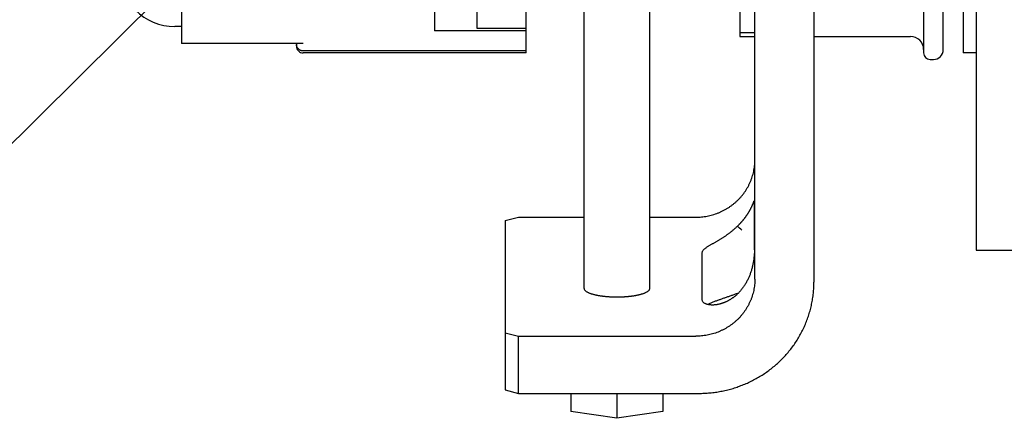
# Model space of a CAD drawing. Units: millimetres. Extents: x -418 to 0, y 0 to 296.
# Drawn here: x -175 to -165, y 214 to 218 of the extents above; entities that cross this region are included whole.
import ezdxf

# ---------------------------------------------------------------- set-up
doc = ezdxf.new("R2010")
doc.units = ezdxf.units.MM
doc.layers.add('VIEW0001', color=7, linetype='Continuous')

# ---------------------------------------------------------------- blocks, each defined once
blk = doc.blocks.new('SYM0006')
at = {"color": 7, "linetype": 'Continuous'}
blk.add_line((8.0586, 7.9984), (1.8925, 1.8784), dxfattribs=at)

msp = doc.modelspace()

# ---------------------------------------------------------------- linework, layer by layer
at = {"layer": 'VIEW0001', "color": 120, "linetype": 'Continuous'}
for p, q in [((-166.6985, 223.4224), (-166.6985, 215.4198)), ((-167.2984, 215.4501), (-167.2984, 222.5598)), ((-165.3853, 217.7784), (-165.3853, 220.0128)), ((-165.1853, 219.8176), (-165.1853, 217.745)), ((-165.052, 219.8176), (-165.052, 215.7439)), ((-169.6182, 217.745), (-169.6182, 219.4291)), ((-165.5853, 219.1015), (-165.5853, 217.745)), ((-169.0316, 215.3561), (-169.0316, 219.0329)), ((-168.365, 215.3561), (-168.365, 219.0329)), ((-170.5514, 218.5066), (-170.5514, 217.9697)), ((-173.1179, 218.3855), (-173.1179, 217.8391)), ((-170.1182, 217.9939), (-170.1182, 218.1816)), ((-167.4518, 218.1822), (-167.4518, 217.9117)), ((-173.1179, 218.0117), (-173.1845, 218.0117)), ((-169.6182, 217.9939), (-170.1182, 217.9939)), ((-169.6182, 217.9697), (-170.5514, 217.9697)), ((-167.4518, 217.9507), (-167.2984, 217.9507)), ((-167.4518, 217.9117), (-167.2984, 217.9117)), ((-166.6985, 217.9117), (-165.7186, 217.9117)), ((-171.9008, 217.8391), (-173.1179, 217.8391)), ((-171.9513, 217.8391), (-171.9513, 217.8117)), ((-169.6182, 217.7655), (-171.8846, 217.7655)), ((-169.6182, 217.745), (-171.8846, 217.745)), ((-165.052, 217.745), (-165.1853, 217.745)), ((-165.5186, 217.6784), (-165.4853, 217.6784)), ((-167.3021, 215.748), (-167.3021, 216.2311)), ((-169.8315, 216.0438), (-169.6982, 216.0783)), ((-169.8315, 216.0438), (-169.8315, 214.3256)), ((-169.6982, 216.0783), (-169.0316, 216.0783)), ((-168.365, 216.0783), (-167.8984, 216.0783)), ((-167.8317, 215.2365), (-167.8317, 215.7195)), ((-165.052, 215.7439), (-163.6521, 215.7439)), ((-169.8315, 214.9051), (-169.6982, 214.8706)), ((-169.6982, 214.2911), (-169.6982, 214.8706)), ((-169.6982, 214.8706), (-167.8984, 214.8706)), ((-169.8315, 214.3256), (-169.6982, 214.2911)), ((-169.6982, 214.2911), (-167.867, 214.2911)), ((-169.1649, 214.2911), (-169.1649, 214.108)), ((-168.6983, 214.2911), (-168.6983, 214.0383)), ((-168.2317, 214.2911), (-168.2317, 214.108)), ((-168.6983, 214.0383), (-169.1649, 214.108)), ((-168.2317, 214.108), (-168.6983, 214.0383))]:
    msp.add_line(p, q, dxfattribs=at)
for centre, radius, start, end in [((-173.1845, 218.5783), 0.5666, 180.00021, 270), ((-165.7186, 217.7784), 0.1333, 0, 90), ((-171.8846, 217.8117), 0.0667, 179.99606, 270), ((-165.5186, 217.745), 0.0667, 180, 270), ((-165.4853, 217.7784), 0.1, 270, 0), ((-170.2686, 213.0113), 4.0833, 45.99282, 46.81429), ((-169.0091, 215.3561), 0.0225, 180.01596, 187.06032), ((-169.0085, 215.3562), 0.0231, 187.05706, 190.13339), ((-168.388, 215.3562), 0.0231, 349.86661, 352.94294), ((-168.3875, 215.3561), 0.0225, 352.93968, 359.98404)]:
    msp.add_arc(centre, radius, start, end, dxfattribs=at)
for points, knots in [([(-171.8846, 217.7655), (-171.8864, 217.7655), (-171.8898, 217.7656), (-171.895, 217.7662), (-171.9001, 217.7672), (-171.9051, 217.7686), (-171.9101, 217.7704), (-171.9148, 217.7725), (-171.9194, 217.775), (-171.9237, 217.7779), (-171.9278, 217.7811), (-171.9317, 217.7846), (-171.9353, 217.7884), (-171.9385, 217.7925), (-171.9414, 217.7968), (-171.944, 217.8013), (-171.9462, 217.806), (-171.9481, 217.8109), (-171.9495, 217.8159), (-171.9505, 217.8211), (-171.9512, 217.8262), (-171.9513, 217.8297), (-171.9513, 217.8314)], [0, 0, 0, 0, 0.0051835, 0.010384, 0.0155956, 0.020812, 0.0260278, 0.0312395, 0.0364476, 0.0416532, 0.0468568, 0.0520593, 0.0572622, 0.0624664, 0.0676723, 0.0728804, 0.0780921, 0.0833088, 0.0885268, 0.0937399, 0.0989416, 0.1041253, 0.1041253, 0.1041253, 0.1041253]), ([(-171.8846, 217.8411), (-171.885, 217.841), (-171.8858, 217.8408), (-171.8869, 217.8406), (-171.888, 217.8403), (-171.8892, 217.8401), (-171.8903, 217.8399), (-171.8915, 217.8398), (-171.8926, 217.8396), (-171.8938, 217.8395), (-171.895, 217.8394), (-171.8961, 217.8393), (-171.8973, 217.8392), (-171.8984, 217.8391), (-171.8996, 217.8391), (-171.9004, 217.8391), (-171.9008, 217.8391)], [0, 0, 0, 0, 0.00116208, 0.00232419, 0.00348659, 0.00464953, 0.00581308, 0.00697707, 0.00814132, 0.00930568, 0.01047001, 0.01163417, 0.01279804, 0.01396152, 0.01512451, 0.01628694, 0.01628694, 0.01628694, 0.01628694]), ([(-167.8984, 216.0783), (-167.8887, 216.0783), (-167.8694, 216.0787), (-167.8406, 216.0807), (-167.8118, 216.0841), (-167.7832, 216.0888), (-167.7549, 216.0949), (-167.7269, 216.1022), (-167.6993, 216.1109), (-167.6721, 216.1208), (-167.6454, 216.1321), (-167.6193, 216.1445), (-167.5938, 216.1583), (-167.5689, 216.1732), (-167.5449, 216.1893), (-167.5216, 216.2065), (-167.4992, 216.2249), (-167.4777, 216.2443), (-167.4572, 216.2647), (-167.4377, 216.2861), (-167.4193, 216.3085), (-167.4021, 216.3318), (-167.386, 216.3559), (-167.3712, 216.3807), (-167.3576, 216.4063), (-167.3453, 216.4326), (-167.3344, 216.4594), (-167.3249, 216.4867), (-167.3168, 216.5145), (-167.3101, 216.5427), (-167.3049, 216.5712), (-167.3012, 216.6), (-167.2989, 216.6288), (-167.2984, 216.6481), (-167.2984, 216.6578)], [0, 0, 0, 0, 0.0289174, 0.0578603, 0.0868169, 0.1157757, 0.1447278, 0.1736733, 0.2026148, 0.2315555, 0.2604987, 0.289444, 0.31839, 0.3473362, 0.3762829, 0.4052296, 0.4341758, 0.4631216, 0.4920685, 0.521016, 0.5499635, 0.5789112, 0.6078604, 0.6368103, 0.665759, 0.6947057, 0.7236508, 0.7525966, 0.7815459, 0.8105023, 0.839468, 0.868433, 0.8973826, 0.9263023, 0.9263023, 0.9263023, 0.9263023]), ([(-167.4742, 215.9886), (-167.4725, 215.9901), (-167.4694, 215.9932), (-167.4646, 215.9977), (-167.4599, 216.0024), (-167.4552, 216.0071), (-167.4506, 216.0118), (-167.446, 216.0166), (-167.4415, 216.0214), (-167.437, 216.0262), (-167.4326, 216.0311), (-167.4282, 216.0361), (-167.4239, 216.0411), (-167.4196, 216.0461), (-167.4154, 216.0512), (-167.4112, 216.0563), (-167.4071, 216.0614), (-167.403, 216.0666), (-167.399, 216.0719), (-167.395, 216.0771), (-167.3911, 216.0824), (-167.3872, 216.0878), (-167.3834, 216.0932), (-167.3796, 216.0986), (-167.3759, 216.1041), (-167.3723, 216.1096), (-167.3687, 216.1151), (-167.3651, 216.1207), (-167.3617, 216.1263), (-167.3583, 216.132), (-167.3549, 216.1377), (-167.3516, 216.1434), (-167.3484, 216.1492), (-167.3452, 216.155), (-167.3421, 216.1608), (-167.3391, 216.1667), (-167.3361, 216.1726), (-167.3332, 216.1785), (-167.3304, 216.1845), (-167.3276, 216.1904), (-167.3249, 216.1965), (-167.3222, 216.2025), (-167.3196, 216.2086), (-167.3171, 216.2147), (-167.3146, 216.2208), (-167.3122, 216.227), (-167.3098, 216.2331), (-167.3075, 216.2393), (-167.3051, 216.243), (-167.3038, 216.2447)], [0, 0, 0, 0, 0.0066038, 0.0132083, 0.0198134, 0.0264191, 0.0330251, 0.0396314, 0.0462378, 0.0528442, 0.0594506, 0.0660569, 0.0726629, 0.0792687, 0.0858743, 0.0924797, 0.0990851, 0.1056903, 0.1122955, 0.1189007, 0.1255059, 0.1321112, 0.1387165, 0.1453218, 0.1519271, 0.1585324, 0.1651377, 0.171743, 0.1783483, 0.1849537, 0.191559, 0.1981642, 0.2047692, 0.2113739, 0.2179783, 0.2245823, 0.2311861, 0.2377896, 0.2443931, 0.2509966, 0.2576003, 0.2642042, 0.2708078, 0.2774102, 0.2840132, 0.2906201, 0.2972203, 0.3038236, 0.310303, 0.310303, 0.310303, 0.310303]), ([(-167.3038, 216.2447), (-167.3037, 216.2446), (-167.3033, 216.2444), (-167.303, 216.2438), (-167.3028, 216.2432), (-167.3027, 216.2426), (-167.3026, 216.242), (-167.3026, 216.2414), (-167.3025, 216.2408), (-167.3024, 216.2402), (-167.3024, 216.2396), (-167.3023, 216.239), (-167.3023, 216.2383), (-167.3023, 216.2377), (-167.3022, 216.2371), (-167.3022, 216.2365), (-167.3022, 216.2359), (-167.3022, 216.2353), (-167.3022, 216.2347), (-167.3022, 216.2341), (-167.3022, 216.2335), (-167.3022, 216.2329), (-167.3022, 216.2323), (-167.3021, 216.2317), (-167.3021, 216.2313), (-167.3021, 216.2311)], [0, 0, 0, 0, 0.00058744, 0.00122646, 0.00188715, 0.00250855, 0.0031043, 0.00369568, 0.00429435, 0.00489942, 0.00550889, 0.00612079, 0.0067331, 0.0073439, 0.0079526, 0.0085597, 0.00916578, 0.00977136, 0.01037697, 0.01098309, 0.01158975, 0.01219676, 0.01280396, 0.01341117, 0.01401822, 0.01401822, 0.01401822, 0.01401822]), ([(-167.8317, 215.7195), (-167.8314, 215.7238), (-167.8297, 215.7325), (-167.8224, 215.7434), (-167.8136, 215.7529), (-167.8038, 215.7614), (-167.7934, 215.7692), (-167.7828, 215.7766), (-167.7719, 215.7835), (-167.7608, 215.7903), (-167.7496, 215.7969), (-167.7385, 215.8034), (-167.7272, 215.8098), (-167.716, 215.8162), (-167.7047, 215.8226), (-167.6935, 215.8291), (-167.6823, 215.8355), (-167.6711, 215.8421), (-167.66, 215.8487), (-167.6489, 215.8553), (-167.6379, 215.8621), (-167.6269, 215.869), (-167.616, 215.876), (-167.6052, 215.8831), (-167.5944, 215.8904), (-167.5838, 215.8977), (-167.5732, 215.9052), (-167.5628, 215.9129), (-167.5524, 215.9207), (-167.5421, 215.9287), (-167.532, 215.9368), (-167.522, 215.945), (-167.5121, 215.9534), (-167.5024, 215.962), (-167.4928, 215.9707), (-167.4834, 215.9796), (-167.4772, 215.9856), (-167.4742, 215.9886)], [0, 0, 0, 0, 0.0129155, 0.025858, 0.0388064, 0.0517532, 0.0646977, 0.0776445, 0.0906011, 0.1035584, 0.1165072, 0.1294505, 0.1423916, 0.1553329, 0.1682762, 0.1812209, 0.1941661, 0.2071108, 0.2200546, 0.2329972, 0.2459393, 0.2588821, 0.2718268, 0.2847753, 0.2977295, 0.3106908, 0.3236575, 0.3366274, 0.3495987, 0.3625696, 0.3755387, 0.388505, 0.4014676, 0.4144258, 0.4273796, 0.4403291, 0.4532746, 0.4532746, 0.4532746, 0.4532746]), ([(-167.3021, 215.748), (-167.3022, 215.7423), (-167.3024, 215.731), (-167.3034, 215.7141), (-167.3046, 215.6972), (-167.3062, 215.6803), (-167.308, 215.6634), (-167.3102, 215.6466), (-167.3128, 215.6298), (-167.3157, 215.6131), (-167.319, 215.5965), (-167.3227, 215.5799), (-167.3267, 215.5634), (-167.3312, 215.547), (-167.3361, 215.5307), (-167.3415, 215.5146), (-167.3472, 215.4986), (-167.3534, 215.4827), (-167.36, 215.4671), (-167.3671, 215.4516), (-167.3746, 215.4364), (-167.3826, 215.4214), (-167.391, 215.4066), (-167.3999, 215.3921), (-167.4092, 215.3779), (-167.4189, 215.364), (-167.4291, 215.3505), (-167.4398, 215.3372), (-167.4508, 215.3243), (-167.4622, 215.3118), (-167.4701, 215.3037), (-167.4742, 215.2997)], [0, 0, 0, 0, 0.0169613, 0.0339269, 0.0508898, 0.0678519, 0.0848162, 0.1017814, 0.1187454, 0.135707, 0.1526684, 0.1696343, 0.1866107, 0.2036023, 0.2206058, 0.2376161, 0.2546284, 0.2716392, 0.2886455, 0.3056454, 0.3226378, 0.3396228, 0.3566016, 0.3735763, 0.3905492, 0.4075233, 0.4245017, 0.4414833, 0.4584639, 0.4754395, 0.4924061, 0.4924061, 0.4924061, 0.4924061]), ([(-167.2984, 215.4501), (-167.2984, 215.4404), (-167.2989, 215.4211), (-167.3012, 215.3923), (-167.3049, 215.3635), (-167.3101, 215.335), (-167.3168, 215.3068), (-167.3249, 215.279), (-167.3344, 215.2517), (-167.3453, 215.2249), (-167.3576, 215.1986), (-167.3712, 215.173), (-167.386, 215.1482), (-167.4021, 215.1241), (-167.4193, 215.1008), (-167.4377, 215.0784), (-167.4572, 215.057), (-167.4777, 215.0366), (-167.4992, 215.0172), (-167.5216, 214.9988), (-167.5449, 214.9816), (-167.5689, 214.9655), (-167.5938, 214.9506), (-167.6193, 214.9368), (-167.6454, 214.9244), (-167.6721, 214.9131), (-167.6993, 214.9032), (-167.7269, 214.8945), (-167.7549, 214.8872), (-167.7832, 214.8811), (-167.8118, 214.8764), (-167.8406, 214.873), (-167.8694, 214.871), (-167.8887, 214.8706), (-167.8984, 214.8706)], [0, 0, 0, 0, 0.0289197, 0.0578693, 0.0868343, 0.1158, 0.1447564, 0.1737057, 0.2026515, 0.2315966, 0.2605433, 0.289492, 0.3184419, 0.3473911, 0.3763388, 0.4052863, 0.4342338, 0.4631807, 0.4921265, 0.5210727, 0.5500195, 0.5789661, 0.6079123, 0.6368583, 0.6658036, 0.6947468, 0.7236875, 0.752629, 0.7815745, 0.8105266, 0.8394854, 0.868442, 0.8973849, 0.9263023, 0.9263023, 0.9263023, 0.9263023]), ([(-167.867, 214.2911), (-167.8483, 214.2911), (-167.8107, 214.2919), (-167.7544, 214.2959), (-167.6984, 214.3024), (-167.6427, 214.3116), (-167.5876, 214.3234), (-167.533, 214.3377), (-167.4792, 214.3546), (-167.4263, 214.374), (-167.3743, 214.3958), (-167.3234, 214.4202), (-167.2737, 214.4469), (-167.2254, 214.4759), (-167.1785, 214.5073), (-167.1332, 214.5409), (-167.0895, 214.5766), (-167.0477, 214.6144), (-167.0077, 214.6542), (-166.9698, 214.696), (-166.934, 214.7395), (-166.9003, 214.7848), (-166.869, 214.8318), (-166.8401, 214.8802), (-166.8137, 214.93), (-166.7898, 214.9811), (-166.7686, 215.0334), (-166.75, 215.0867), (-166.7342, 215.1408), (-166.7213, 215.1957), (-166.7111, 215.2513), (-166.7038, 215.3072), (-166.6995, 215.3634), (-166.6985, 215.401), (-166.6985, 215.4198)], [0, 0, 0, 0, 0.056325, 0.112699, 0.1691, 0.225505, 0.281898, 0.338277, 0.394649, 0.451019, 0.507394, 0.563773, 0.620153, 0.676534, 0.732915, 0.789297, 0.845678, 0.902058, 0.95844, 1.014823, 1.071207, 1.12759, 1.183977, 1.240365, 1.296751, 1.353132, 1.409511, 1.465891, 1.522278, 1.578678, 1.635097, 1.691514, 1.747902, 1.804231, 1.804231, 1.804231, 1.804231]), ([(-169.0312, 215.3521), (-169.0304, 215.3488), (-169.028, 215.3423), (-169.0213, 215.3344), (-169.0136, 215.3278), (-169.0051, 215.3222), (-168.9963, 215.3173), (-168.9871, 215.3129), (-168.9778, 215.309), (-168.9683, 215.3054), (-168.9587, 215.3022), (-168.949, 215.2992), (-168.9392, 215.2964), (-168.9294, 215.2939), (-168.9196, 215.2915), (-168.9097, 215.2894), (-168.8998, 215.2873), (-168.8898, 215.2855), (-168.8798, 215.2837), (-168.8698, 215.2821), (-168.8598, 215.2806), (-168.8498, 215.2792), (-168.8397, 215.278), (-168.8297, 215.2768), (-168.8196, 215.2757), (-168.8095, 215.2747), (-168.7994, 215.2739), (-168.7894, 215.2731), (-168.7793, 215.2724), (-168.7691, 215.2718), (-168.759, 215.2712), (-168.7489, 215.2708), (-168.7388, 215.2704), (-168.7287, 215.2702), (-168.7185, 215.27), (-168.7084, 215.2698), (-168.7017, 215.2698), (-168.6983, 215.2698)], [0, 0, 0, 0, 0.0101343, 0.0204392, 0.0305523, 0.0406748, 0.050813, 0.0609452, 0.0710834, 0.0812236, 0.0913566, 0.1014855, 0.1116134, 0.1217411, 0.1318683, 0.1419953, 0.152123, 0.1622512, 0.1723795, 0.182507, 0.1926339, 0.2027605, 0.2128871, 0.2230137, 0.2331402, 0.2432665, 0.2533927, 0.263519, 0.2736455, 0.2837721, 0.2938987, 0.3040254, 0.314152, 0.3242785, 0.3344048, 0.3445307, 0.3546562, 0.3546562, 0.3546562, 0.3546562]), ([(-168.6983, 215.2698), (-168.6949, 215.2698), (-168.6882, 215.2698), (-168.678, 215.27), (-168.6679, 215.2702), (-168.6578, 215.2704), (-168.6477, 215.2708), (-168.6376, 215.2712), (-168.6274, 215.2718), (-168.6173, 215.2724), (-168.6072, 215.2731), (-168.5971, 215.2739), (-168.5871, 215.2747), (-168.577, 215.2757), (-168.5669, 215.2768), (-168.5568, 215.278), (-168.5468, 215.2792), (-168.5368, 215.2806), (-168.5267, 215.2821), (-168.5167, 215.2837), (-168.5068, 215.2855), (-168.4968, 215.2873), (-168.4869, 215.2894), (-168.477, 215.2915), (-168.4672, 215.2939), (-168.4574, 215.2964), (-168.4476, 215.2992), (-168.4379, 215.3022), (-168.4283, 215.3054), (-168.4188, 215.309), (-168.4095, 215.3129), (-168.4003, 215.3173), (-168.3915, 215.3222), (-168.383, 215.3278), (-168.3752, 215.3344), (-168.3686, 215.3423), (-168.3661, 215.3488), (-168.3653, 215.3521)], [0, 0, 0, 0, 0.0101255, 0.0202514, 0.0303777, 0.0405042, 0.0506308, 0.0607575, 0.0708841, 0.0810107, 0.0911372, 0.1012635, 0.1113897, 0.121516, 0.1316425, 0.1417691, 0.1518957, 0.1620223, 0.1721492, 0.1822767, 0.192405, 0.2025332, 0.2126608, 0.2227879, 0.232915, 0.2430428, 0.2531706, 0.2632995, 0.2734326, 0.2835728, 0.2937109, 0.3038432, 0.3139814, 0.3241039, 0.334217, 0.3445219, 0.3546562, 0.3546562, 0.3546562, 0.3546562]), ([(-167.4742, 215.2997), (-167.4768, 215.2972), (-167.482, 215.2924), (-167.4901, 215.2853), (-167.4983, 215.2784), (-167.5067, 215.2717), (-167.5153, 215.2651), (-167.5239, 215.2588), (-167.5328, 215.2527), (-167.5418, 215.2468), (-167.5509, 215.2411), (-167.5602, 215.2357), (-167.5696, 215.2304), (-167.5791, 215.2255), (-167.5887, 215.2208), (-167.5985, 215.2163), (-167.6084, 215.2121), (-167.6184, 215.2082), (-167.6286, 215.2046), (-167.6388, 215.2013), (-167.6491, 215.1983), (-167.6595, 215.1956), (-167.67, 215.1933), (-167.6806, 215.1913), (-167.6912, 215.1897), (-167.7019, 215.1884), (-167.7126, 215.1876), (-167.7234, 215.1872), (-167.7341, 215.1872), (-167.7448, 215.1877), (-167.7556, 215.1887), (-167.7662, 215.1902), (-167.7768, 215.1924), (-167.7872, 215.1953), (-167.7973, 215.199), (-167.807, 215.2036), (-167.8161, 215.2093), (-167.8241, 215.2166), (-167.8302, 215.2257), (-167.8316, 215.2329), (-167.8317, 215.2365)], [0, 0, 0, 0, 0.0107361, 0.021477, 0.0322212, 0.0429676, 0.0537152, 0.0644634, 0.0752118, 0.0859602, 0.0967078, 0.1074544, 0.1181999, 0.1289447, 0.1396895, 0.1504354, 0.1611828, 0.1719306, 0.1826782, 0.1934255, 0.2041733, 0.2149231, 0.2256754, 0.2364275, 0.2471774, 0.2579248, 0.2686709, 0.279418, 0.2901653, 0.3009133, 0.3116672, 0.3224373, 0.333222, 0.3439918, 0.3547376, 0.3654797, 0.3762204, 0.386961, 0.3976976, 0.4084234, 0.4084234, 0.4084234, 0.4084234]), ([(-167.4659, 215.3082), (-167.471, 215.3063), (-167.4814, 215.3024), (-167.497, 215.2967), (-167.5125, 215.291), (-167.5281, 215.2854), (-167.5437, 215.2799), (-167.5594, 215.2744), (-167.575, 215.2689), (-167.5907, 215.2635), (-167.6063, 215.2581), (-167.622, 215.2526), (-167.6376, 215.2472), (-167.6532, 215.2417), (-167.6689, 215.2362), (-167.6845, 215.2306), (-167.7, 215.2249), (-167.7155, 215.219), (-167.7309, 215.2129), (-167.7463, 215.2066), (-167.7614, 215.1998), (-167.7713, 215.195), (-167.7762, 215.1925)], [0, 0, 0, 0, 0.0165681, 0.0331363, 0.0497046, 0.0662732, 0.082842, 0.099411, 0.1159801, 0.1325491, 0.1491177, 0.1656856, 0.1822524, 0.1988181, 0.2153834, 0.2319497, 0.2485193, 0.2650949, 0.2816781, 0.2982593, 0.3148313, 0.3313971, 0.3313971, 0.3313971, 0.3313971])]:
    msp.add_open_spline(points, degree=3, knots=knots, dxfattribs=at)

# ---------------------------------------------------------------- block references
at = {"layer": 'VIEW0001', "color": 7}
msp.add_blockref('SYM0006', (-178.9815, 212.7156), dxfattribs=at)

doc.saveas('drawing.dxf')
